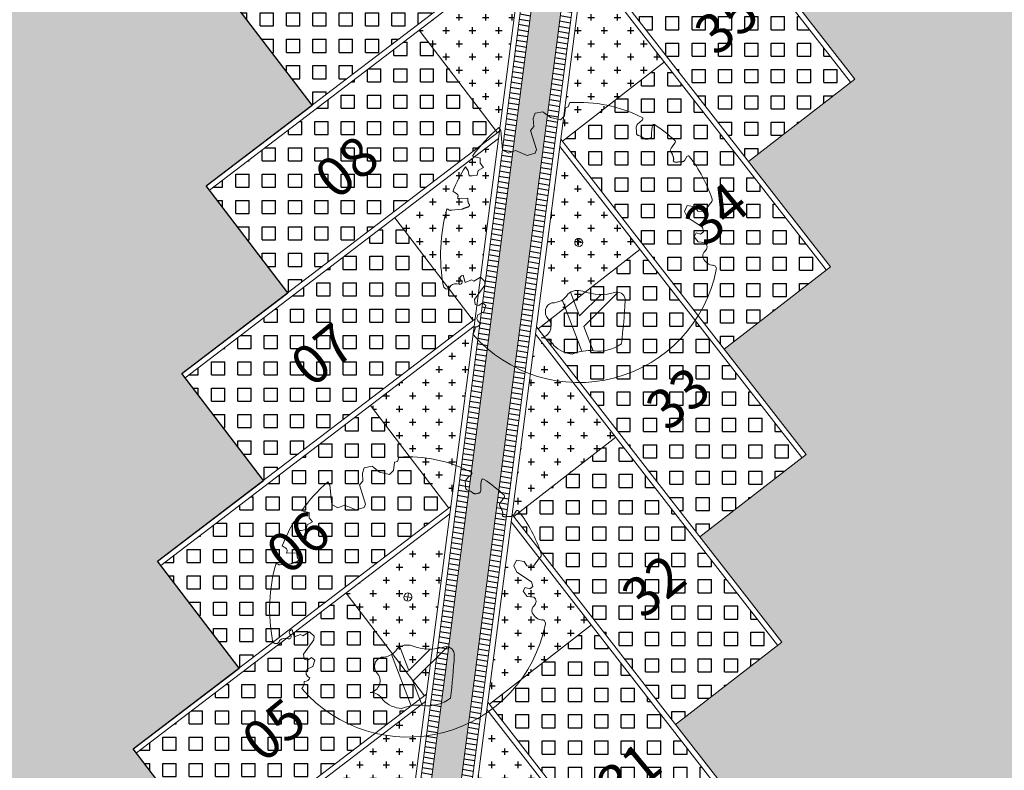
# Model space of a CAD drawing. Units: metres. Extents: x -269424 to 589123, y -261582 to 176329.
# Drawn here: x -180740 to -180721, y 81104 to 81118 of the extents above; entities that cross this region are included whole.
import ezdxf

# ---------------------------------------------------------------- set-up
doc = ezdxf.new("R2010")
doc.units = ezdxf.units.M
doc.header["$LTSCALE"] = 100
doc.header["$MEASUREMENT"] = 0
doc.linetypes.add('CONTINUO', pattern=[0])
for name, color, linetype, lineweight in [('ARQ_COB_V01', 6, 'Continuous', 9), ('ARQ_HTC_GER', 252, 'Continuous', 9), ('ARQ_PIS_CAL', 7, 'Continuous', 9), ('ARQ_PIS_PAG', 1, 'Continuous', 18), ('ARQ_TXT_ESP', 7, 'Continuous', 9), ('COTA', 7, 'Continuous', 13), ('TREES', 3, 'Continuous', 9)]:
    doc.layers.add(name, color=color, linetype=linetype, lineweight=lineweight)
for name, color, linetype in [('ARQ_COT_ESC100', 10, 'CONTINUO'), ('ARQ_CTA_GER', 10, 'CONTINUO'), ('ARQ_PIS_HTC', 253, 'Continuous'), ('ARQ_VEG_HTC', 74, 'Continuous')]:
    doc.layers.add(name, color=color, linetype=linetype)

# ---------------------------------------------------------------- blocks, each defined once
blk = doc.blocks.new('rua')
at = {"layer": 'ARQ_PIS_HTC', "ltscale": 4}
h = blk.add_hatch(color=256, dxfattribs=at)
edge = h.paths.add_edge_path()
edge.add_line((-179110.074, 81123.366), (-179111.621, 81125.393))
edge.add_line((-179111.621, 81125.393), (-179109.613, 81126.926))
edge.add_line((-179109.613, 81126.926), (-179111.16, 81128.953))
edge.add_line((-179111.16, 81128.953), (-179109.152, 81130.486))
edge.add_line((-179109.152, 81130.486), (-179110.699, 81132.513))
edge.add_line((-179110.699, 81132.513), (-179108.69, 81134.046))
edge.add_line((-179108.69, 81134.046), (-179110.237, 81136.073))
edge.add_line((-179110.237, 81136.073), (-179108.229, 81137.606))
edge.add_line((-179108.229, 81137.606), (-179109.776, 81139.633))
edge.add_line((-179109.776, 81139.633), (-179107.767, 81141.165))
edge.add_line((-179107.767, 81141.165), (-179109.314, 81143.193))
edge.add_line((-179109.314, 81143.193), (-179107.306, 81144.725))
edge.add_line((-179107.306, 81144.725), (-179108.853, 81146.752))
edge.add_line((-179108.853, 81146.752), (-179106.844, 81148.285))
edge.add_line((-179106.844, 81148.285), (-179108.391, 81150.312))
edge.add_line((-179108.391, 81150.312), (-179106.383, 81151.845))
edge.add_line((-179106.383, 81151.845), (-179107.93, 81153.872))
edge.add_line((-179107.93, 81153.872), (-179105.922, 81155.405))
edge.add_line((-179105.922, 81155.405), (-179107.469, 81157.432))
edge.add_line((-179107.469, 81157.432), (-179105.46, 81158.965))
edge.add_line((-179105.46, 81158.965), (-179107.007, 81160.992))
edge.add_line((-179107.007, 81160.992), (-179104.999, 81162.525))
edge.add_line((-179104.999, 81162.525), (-179106.546, 81164.552))
edge.add_line((-179106.546, 81164.552), (-179104.537, 81166.085))
edge.add_line((-179104.537, 81166.085), (-179106.084, 81168.112))
edge.add_line((-179106.084, 81168.112), (-179105.836, 81170.029))
edge.add_arc((-179102.861, 81169.643), 3, 97.45, 172.6149, ccw=False)
edge.add_line((-179103.25, 81172.618), (-179118.72, 81174.623))
edge.add_arc((-179119.745, 81173.653), 1.411, -1.1026, 43.4211, ccw=False)
edge.add_line((-179118.334, 81173.626), (-179130.813, 81077.346))
edge.add_arc((-179132.909, 81078.204), 2.264, 199.6411, 337.7349, ccw=False)
edge.add_line((-179135.041, 81077.443), (-179122.562, 81173.939))
edge.add_arc((-179121.161, 81173.77), 1.411, 117.3204, 173.1248, ccw=False)
edge.add_line((-179121.809, 81175.023), (-179131.047, 81176.221))
edge.add_line((-179131.047, 81176.221), (-179137.753, 81124.325))
edge.add_line((-179137.753, 81124.325), (-179140.02, 81106.78))
edge.add_line((-179140.02, 81106.78), (-179144.177, 81074.61))
edge.add_arc((-179139.276, 81073.99), 4.94, 172.7904, 246.4737)
edge.add_line((-179141.248, 81069.461), (-179123.315, 81066.508))
edge.add_line((-179123.315, 81066.508), (-179113.398, 81065.821))
edge.add_line((-179113.398, 81065.821), (-179112.902, 81072.974))
edge.add_line((-179112.902, 81072.974), (-179114.2, 81073.142))
edge.add_arc((-179113.815, 81076.117), 3, 171.813, 262.6149, ccw=False)
edge.add_line((-179116.784, 81076.544), (-179116.073, 81077.087))
edge.add_line((-179116.073, 81077.087), (-179117.62, 81079.115))
edge.add_line((-179117.62, 81079.115), (-179115.611, 81080.647))
edge.add_line((-179115.611, 81080.647), (-179117.158, 81082.674))
edge.add_line((-179117.158, 81082.674), (-179115.15, 81084.207))
edge.add_line((-179115.15, 81084.207), (-179116.697, 81086.234))
edge.add_line((-179116.697, 81086.234), (-179114.688, 81087.767))
edge.add_line((-179114.688, 81087.767), (-179116.235, 81089.794))
edge.add_line((-179116.235, 81089.794), (-179114.227, 81091.327))
edge.add_line((-179114.227, 81091.327), (-179115.774, 81093.354))
edge.add_line((-179115.774, 81093.354), (-179113.766, 81094.887))
edge.add_line((-179113.766, 81094.887), (-179115.313, 81096.914))
edge.add_line((-179115.313, 81096.914), (-179113.304, 81098.447))
edge.add_line((-179113.304, 81098.447), (-179114.851, 81100.474))
edge.add_line((-179114.851, 81100.474), (-179112.843, 81102.007))
edge.add_line((-179112.843, 81102.007), (-179114.39, 81104.034))
edge.add_line((-179114.39, 81104.034), (-179112.381, 81105.567))
edge.add_line((-179112.381, 81105.567), (-179113.928, 81107.594))
edge.add_line((-179113.928, 81107.594), (-179111.92, 81109.126))
edge.add_line((-179111.92, 81109.126), (-179113.467, 81111.154))
edge.add_line((-179113.467, 81111.154), (-179111.459, 81112.686))
edge.add_line((-179111.459, 81112.686), (-179113.006, 81114.713))
edge.add_line((-179113.006, 81114.713), (-179110.997, 81116.246))
edge.add_line((-179110.997, 81116.246), (-179112.544, 81118.273))
edge.add_line((-179112.544, 81118.273), (-179110.536, 81119.806))
edge.add_line((-179110.536, 81119.806), (-179112.083, 81121.833))
edge.add_line((-179112.083, 81121.833), (-179110.074, 81123.366))
blk.add_hatch(color=256, dxfattribs=at).paths.add_polyline_path([(-179093.238, 81127.693), (-179091.229, 81129.226), (-179092.776, 81131.253), (-179090.768, 81132.786), (-179092.315, 81134.813), (-179090.307, 81136.346), (-179091.854, 81138.373), (-179089.845, 81139.906), (-179091.392, 81141.933), (-179089.384, 81143.466), (-179090.931, 81145.493), (-179088.922, 81147.026), (-179090.469, 81149.053), (-179088.461, 81150.585), (-179090.008, 81152.613), (-179087.999, 81154.145), (-179089.546, 81156.172), (-179087.538, 81157.705), (-179089.085, 81159.732), (-179087.077, 81161.265), (-179088.624, 81163.292), (-179086.615, 81164.825), (-179088.102, 81166.773), (-179088.162, 81166.852), (-179087.914, 81168.769, -0.167187), (-179087.047, 81170.518), (-179095.839, 81171.657, -0.340253), (-179093.999, 81168.495), (-179094.247, 81166.577), (-179096.26, 81165.012), (-179094.709, 81163.018), (-179096.721, 81161.452), (-179095.17, 81159.458), (-179097.183, 81157.892), (-179095.631, 81155.898), (-179097.644, 81154.332), (-179096.093, 81152.338), (-179098.105, 81150.772), (-179096.554, 81148.778), (-179098.567, 81147.212), (-179097.016, 81145.218), (-179099.028, 81143.652), (-179097.477, 81141.658), (-179099.49, 81140.093), (-179097.938, 81138.098), (-179099.951, 81136.533), (-179098.4, 81134.539), (-179100.413, 81132.973), (-179098.861, 81130.979), (-179100.874, 81129.413), (-179099.323, 81127.419), (-179101.335, 81125.853), (-179099.784, 81123.859), (-179099.863, 81123.797), (-179101.797, 81122.293), (-179100.245, 81120.299), (-179102.258, 81118.733), (-179100.707, 81116.739), (-179102.72, 81115.173), (-179101.168, 81113.179), (-179103.181, 81111.613), (-179101.63, 81109.619), (-179103.642, 81108.054), (-179102.091, 81106.059), (-179104.104, 81104.494), (-179102.552, 81102.5), (-179104.565, 81100.934), (-179103.014, 81098.94), (-179105.027, 81097.374), (-179103.475, 81095.38), (-179105.488, 81093.814), (-179103.937, 81091.82), (-179105.949, 81090.254), (-179104.398, 81088.26), (-179106.411, 81086.694), (-179104.86, 81084.7), (-179106.872, 81083.134), (-179105.321, 81081.14), (-179107.334, 81079.574), (-179105.782, 81077.58), (-179105.861, 81077.519), (-179107.795, 81076.015), (-179107.182, 81075.227, -0.398384), (-179110.414, 81072.651), (-179111.604, 81072.806), (-179112.902, 81072.974), (-179113.398, 81065.821), (-179095.174, 81064.559), (-179094.681, 81071.675), (-179096.278, 81071.882, -0.418319), (-179098.862, 81075.285), (-179098.15, 81075.828), (-179099.697, 81077.855), (-179097.689, 81079.388), (-179099.236, 81081.415), (-179097.228, 81082.948), (-179098.775, 81084.975), (-179096.766, 81086.507), (-179098.313, 81088.535), (-179096.305, 81090.067), (-179097.852, 81092.094), (-179095.843, 81093.627), (-179097.39, 81095.654), (-179095.382, 81097.187), (-179096.929, 81099.214), (-179094.921, 81100.747), (-179096.468, 81102.774), (-179094.459, 81104.307), (-179096.006, 81106.334), (-179093.998, 81107.867), (-179095.545, 81109.894), (-179093.536, 81111.427), (-179095.083, 81113.454), (-179093.075, 81114.987), (-179094.622, 81117.014), (-179092.614, 81118.546), (-179094.161, 81120.574), (-179092.152, 81122.106), (-179093.699, 81124.133), (-179091.691, 81125.666)])
blk.add_lwpolyline([(-179114.227, 81091.327), (-179115.774, 81093.354), (-179113.766, 81094.887), (-179115.313, 81096.914), (-179113.304, 81098.447), (-179114.851, 81100.474), (-179112.843, 81102.007), (-179114.39, 81104.034), (-179112.381, 81105.567), (-179113.928, 81107.594), (-179111.92, 81109.126), (-179113.467, 81111.154), (-179111.459, 81112.686), (-179113.006, 81114.713), (-179110.997, 81116.246), (-179112.544, 81118.273), (-179110.536, 81119.806), (-179112.083, 81121.833)], dxfattribs=at)
blk = doc.blocks.new('HACHURIA VAGAS')
at = {"layer": 'ARQ_PIS_HTC'}
h = blk.add_hatch(dxfattribs=at)
h.set_pattern_fill('SQUARE', color=256, scale=2, style=0)
h.set_pattern_definition([(0, (-180735.65766, 81116.15447), (0, 0.25), [0.25, -0.25]), (90, (-180735.65766, 81116.15447), (-0.25, 2e-17), [0.25, -0.25])])
h.paths.add_polyline_path([(-180735.658, 81118.102), (-180734.171, 81116.154), (-180730.157, 81119.218), (-180731.683, 81121.135)])
h = blk.add_hatch(dxfattribs=at)
h.set_pattern_fill('SQUARE', color=256, scale=2, style=0)
h.set_pattern_definition([(0, (-180728.96377, 81115.08158), (0, 0.25), [0.25, -0.25]), (90, (-180728.96377, 81115.08158), (-0.25, 2e-17), [0.25, -0.25])])
h.paths.add_polyline_path([(-180727.03, 81120.532), (-180723.96, 81116.586), (-180725.894, 81115.082), (-180728.964, 81119.028)])
h = blk.add_hatch(dxfattribs=at)
h.set_pattern_fill('SQUARE', color=256, scale=2, style=0)
h.set_pattern_definition([(0, (-180736.11907, 81112.59458), (0, 0.25), [0.25, -0.25]), (90, (-180736.11907, 81112.59458), (-0.25, 2e-17), [0.25, -0.25])])
h.paths.add_polyline_path([(-180736.119, 81114.542), (-180734.633, 81112.595), (-180730.619, 81115.658), (-180732.144, 81117.576)])
h = blk.add_hatch(dxfattribs=at)
h.set_pattern_fill('SQUARE', color=256, scale=2, style=0)
h.set_pattern_definition([(0, (-180729.42518, 81111.5217), (0, 0.25), [0.25, -0.25]), (90, (-180729.42518, 81111.5217), (-0.25, 2e-17), [0.25, -0.25])])
h.paths.add_polyline_path([(-180727.491, 81116.973), (-180724.421, 81113.026), (-180726.355, 81111.522), (-180729.425, 81115.468)])
h = blk.add_hatch(dxfattribs=at)
h.set_pattern_fill('SQUARE', color=256, scale=2, style=0)
h.set_pattern_definition([(0, (-180736.58048, 81109.0347), (0, 0.25), [0.25, -0.25]), (90, (-180736.58048, 81109.0347), (-0.25, 2e-17), [0.25, -0.25])])
h.paths.add_polyline_path([(-180736.58, 81110.982), (-180735.094, 81109.035), (-180731.08, 81112.098), (-180732.606, 81114.016)])
h = blk.add_hatch(dxfattribs=at)
h.set_pattern_fill('SQUARE', color=256, scale=2, style=0)
h.set_pattern_definition([(0, (-180729.88659, 81107.9618), (0, 0.25), [0.25, -0.25]), (90, (-180729.88659, 81107.9618), (-0.25, 2e-17), [0.25, -0.25])])
h.paths.add_polyline_path([(-180727.953, 81113.413), (-180724.883, 81109.466), (-180726.817, 81107.962), (-180729.887, 81111.908)])
h = blk.add_hatch(dxfattribs=at)
h.set_pattern_fill('SQUARE', color=256, scale=2, style=0)
h.set_pattern_definition([(0, (-180737.04188, 81105.4748), (0, 0.25), [0.25, -0.25]), (90, (-180737.04188, 81105.4748), (-0.25, 2e-17), [0.25, -0.25])])
h.paths.add_polyline_path([(-180737.042, 81107.422), (-180735.556, 81105.475), (-180731.541, 81108.538), (-180733.067, 81110.456)])
h = blk.add_hatch(dxfattribs=at)
h.set_pattern_fill('SQUARE', color=256, scale=2, style=0)
h.set_pattern_definition([(0, (-180730.348, 81104.40192), (0, 0.25), [0.25, -0.25]), (90, (-180730.348, 81104.40192), (-0.25, 2e-17), [0.25, -0.25])])
h.paths.add_polyline_path([(-180728.414, 81109.853), (-180725.344, 81105.906), (-180727.278, 81104.402), (-180730.348, 81108.348)])
h = blk.add_hatch(dxfattribs=at)
h.set_pattern_fill('SQUARE', color=256, scale=2, style=0)
h.set_pattern_definition([(0, (-180737.5033, 81101.91492), (0, 0.25), [0.25, -0.25]), (90, (-180737.5033, 81101.91492), (-0.25, 2e-17), [0.25, -0.25])])
h.paths.add_polyline_path([(-180737.503, 81103.863), (-180736.017, 81101.915), (-180732.003, 81104.978), (-180733.529, 81106.896)])
h = blk.add_hatch(dxfattribs=at)
h.set_pattern_fill('SQUARE', color=256, scale=2, style=0)
h.set_pattern_definition([(0, (-180730.8094, 81100.84203), (0, 0.25), [0.25, -0.25]), (90, (-180730.8094, 81100.84203), (-0.25, 2e-17), [0.25, -0.25])])
h.paths.add_polyline_path([(-180728.876, 81106.293), (-180725.806, 81102.346), (-180727.739, 81100.842), (-180730.809, 81104.789)])
blk = doc.blocks.new('HAHCURIA CONCREGRAMA')
at = {"layer": 'ARQ_COB_V01'}
blk.add_blockref('HACHURIA VAGAS', (0, 0), dxfattribs=at)

msp = doc.modelspace()

# ---------------------------------------------------------------- hatches: boundary and pattern name
at = {"layer": 'ARQ_CTA_GER'}
h = msp.add_hatch(dxfattribs=at)
h.set_pattern_fill('_USER', color=256, scale=0.1, angle=170, style=0, pattern_type=0)
h.set_pattern_definition([(170, (14.19958, 191.59154), (-0.017364817767, -0.0984807753), [])])
h.paths.add_polyline_path([(-180732.175, 81102.875), (-180731.981, 81102.816), (-180721.618, 81182.762), (-180721.817, 81182.788)])
h.paths.add_polyline_path([(-180731.435, 81102.648), (-180731.231, 81102.587), (-180720.852, 81182.663), (-180721.06, 81182.69)])
at = {"layer": 'ARQ_HTC_GER', "ltscale": 4}
h = msp.add_hatch(dxfattribs=at)
h.set_pattern_fill('AR-HBONE', color=15, scale=0.025, angle=315, style=0)
h.set_pattern_definition([(0, (14.19958, 191.59154), (0.1, 0.1), [0.3, -0.1]), (90, (14.29958, 191.59154), (0.1, 0.1), [0.3, -0.1])])
h.paths.add_polyline_path([(-180721.618, 81182.762), (-180721.06, 81182.69), (-180733.459, 81087.032), (-180733.433, 81086.734), (-180733.319, 81086.515), (-180733.184, 81086.382), (-180732.985, 81086.278), (-180732.855, 81086.248), (-180729.082, 81085.759), (-180729.164, 81085.401), (-180729.251, 81085.152), (-180729.398, 81084.842), (-180729.505, 81084.662), (-180729.675, 81084.424), (-180729.675, 81084.424), (-180738.259, 81085.537), (-180738.294, 81085.62), (-180738.404, 81085.949), (-180738.45, 81086.144), (-180738.488, 81086.392), (-180738.505, 81086.705), (-180738.502, 81086.823), (-180738.482, 81086.977), (-180735.1, 81086.539), (-180734.801, 81086.5), (-180734.543, 81086.515), (-180734.382, 81086.576), (-180734.264, 81086.656), (-180734.123, 81086.814), (-180734.038, 81087.002), (-180734.003, 81087.214)])
at = {"layer": 'ARQ_VEG_HTC', "ltscale": 4}
h = msp.add_hatch(dxfattribs=at)
h.set_pattern_fill('CROSS', color=256)
h.set_pattern_definition([(0, (-180733.69264, 81112.06808), (0.25, 0.25), [0.125, -0.375]), (90, (-180733.63014, 81112.00558), (-0.25, 0.25), [0.125, -0.375])])
h.paths.add_polyline_path([(-180730.637, 81115.518), (-180732.606, 81114.016), (-180731.119, 81112.068), (-180731.08, 81112.098)])
h.paths.add_polyline_path([(-180729.474, 81115.368), (-180729.816, 81112.728, 0.063934), (-180729.576, 81112.771, -0.472804), (-180729.398, 81112.609, -0.008196), (-180729.42, 81112.271), (-180727.953, 81113.413)])
h.paths.add_polyline_path([(-180728.53, 81118.308, -0.05571), (-180729.108, 81118.188), (-180729.365, 81116.21, -0.029667), (-180729.076, 81116.084, -0.541727), (-180729.071, 81116.04), (-180729.129, 81115.992), (-180729.157, 81115.964), (-180729.175, 81115.939), (-180729.185, 81115.918), (-180729.189, 81115.899), (-180729.19, 81115.881), (-180729.188, 81115.866), (-180729.184, 81115.844), (-180729.184, 81115.823), (-180729.184, 81115.798), (-180729.183, 81115.787), (-180729.182, 81115.777), (-180729.179, 81115.768), (-180729.175, 81115.76), (-180729.168, 81115.754), (-180729.16, 81115.748), (-180729.15, 81115.744), (-180729.139, 81115.74), (-180729.128, 81115.736), (-180729.1, 81115.727), (-180729.096, 81115.725), (-180728.89, 81115.885), (-180728.882, 81115.932, -0.543104), (-180728.842, 81115.95, -0.002186), (-180728.822, 81115.937), (-180727.491, 81116.973)])
h.paths.add_polyline_path([(-180730.271, 81118.338, -0.05571), (-180730.8, 81118.602), (-180732.144, 81117.576), (-180731.073, 81116.172), (-180730.959, 81116.194), (-180730.817, 81116.085), (-180730.629, 81116.041), (-180730.561, 81116.103)])
h.paths.add_polyline_path([(-180730.561, 81116.103), (-180730.629, 81116.041), (-180730.817, 81116.085), (-180730.959, 81116.194), (-180731.073, 81116.172), (-180730.658, 81115.628), (-180730.619, 81115.658)])
h.paths.add_polyline_path([(-180729.183, 81115.78), (-180729.184, 81115.798), (-180729.184, 81115.81), (-180729.184, 81115.823), (-180729.184, 81115.837), (-180729.186, 81115.851), (-180729.19, 81115.878), (-180729.189, 81115.899), (-180729.185, 81115.918), (-180729.175, 81115.939), (-180729.157, 81115.964), (-180729.129, 81115.992), (-180729.071, 81116.04, 0.541727), (-180729.076, 81116.084, 0.029667), (-180729.365, 81116.21), (-180729.456, 81115.507), (-180729.425, 81115.468), (-180729.096, 81115.724), (-180729.104, 81115.728), (-180729.116, 81115.732), (-180729.139, 81115.74), (-180729.163, 81115.749), (-180729.178, 81115.763)])
h.paths.add_polyline_path([(-180728.475, 81119.729, 0.383671), (-180728.606, 81119.89), (-180728.929, 81119.571), (-180728.994, 81119.067), (-180728.964, 81119.028), (-180728.498, 81119.391, 0.008196)])
h.paths.add_polyline_path([(-180727.03, 81120.532), (-180728.551, 81122.487), (-180728.893, 81119.848, 0.063933), (-180728.653, 81119.891, -0.472804), (-180728.475, 81119.729, -0.008196), (-180728.498, 81119.391)])
h.paths.add_polyline_path([(-180729.714, 81122.638), (-180731.683, 81121.135), (-180730.197, 81119.188), (-180730.157, 81119.218)])
h.paths.add_polyline_path([(-180732.712, 81120.988), (-180731.521, 81121.965), (-180732.502, 81123.16), (-180733.693, 81122.183)], flags=9)
h.paths.add_polyline_path([(-180725.968, 81120.159), (-180724.777, 81121.136), (-180725.758, 81122.331), (-180726.949, 81121.354)], flags=9)
h = msp.add_hatch(dxfattribs=at)
h.set_pattern_fill('CROSS', color=256)
h.set_pattern_definition([(0, (-180735.07687, 81101.38842), (0.25, 0.25), [0.125, -0.375]), (90, (-180735.01437, 81101.32592), (-0.25, 0.25), [0.125, -0.375])])
h.paths.add_polyline_path([(-180732.021, 81104.839), (-180733.99, 81103.336), (-180732.504, 81101.388), (-180732.464, 81101.418)])
h.paths.add_polyline_path([(-180730.858, 81104.688), (-180731.2, 81102.048, 0.063934), (-180730.96, 81102.091, -0.472804), (-180730.782, 81101.93, -0.008196), (-180730.805, 81101.591), (-180729.337, 81102.733)])
h.paths.add_polyline_path([(-180729.914, 81107.628, -0.05571), (-180730.492, 81107.508), (-180730.749, 81105.53, -0.029667), (-180730.46, 81105.404, -0.541727), (-180730.455, 81105.36), (-180730.513, 81105.312), (-180730.541, 81105.284), (-180730.559, 81105.26), (-180730.569, 81105.238), (-180730.574, 81105.219), (-180730.574, 81105.202), (-180730.572, 81105.186), (-180730.569, 81105.164), (-180730.568, 81105.143), (-180730.568, 81105.118), (-180730.567, 81105.107), (-180730.566, 81105.097), (-180730.563, 81105.088), (-180730.559, 81105.08), (-180730.552, 81105.074), (-180730.544, 81105.069), (-180730.534, 81105.064), (-180730.523, 81105.06), (-180730.512, 81105.057), (-180730.485, 81105.048), (-180730.48, 81105.045), (-180730.274, 81105.205), (-180730.267, 81105.252, -0.543104), (-180730.226, 81105.27, -0.002186), (-180730.206, 81105.258), (-180728.876, 81106.293)])
h.paths.add_polyline_path([(-180731.655, 81107.659, -0.05571), (-180732.184, 81107.922), (-180733.529, 81106.896), (-180732.457, 81105.492), (-180732.344, 81105.514), (-180732.201, 81105.405), (-180732.013, 81105.361), (-180731.945, 81105.424)])
h.paths.add_polyline_path([(-180731.945, 81105.424), (-180732.013, 81105.361), (-180732.201, 81105.405), (-180732.344, 81105.514), (-180732.457, 81105.492), (-180732.042, 81104.948), (-180732.003, 81104.978)])
h.paths.add_polyline_path([(-180730.567, 81105.101), (-180730.568, 81105.118), (-180730.568, 81105.13), (-180730.568, 81105.143), (-180730.568, 81105.157), (-180730.57, 81105.171), (-180730.574, 81105.198), (-180730.574, 81105.219), (-180730.569, 81105.238), (-180730.559, 81105.26), (-180730.541, 81105.284), (-180730.513, 81105.312), (-180730.455, 81105.36, 0.541727), (-180730.46, 81105.404, 0.029667), (-180730.749, 81105.53), (-180730.84, 81104.828), (-180730.809, 81104.789), (-180730.48, 81105.045), (-180730.489, 81105.048), (-180730.5, 81105.053), (-180730.523, 81105.06), (-180730.547, 81105.069), (-180730.562, 81105.083)])
h.paths.add_polyline_path([(-180729.859, 81109.049, 0.383671), (-180729.991, 81109.211), (-180730.313, 81108.891), (-180730.378, 81108.388), (-180730.348, 81108.348), (-180729.882, 81108.711, 0.008196)])
h.paths.add_polyline_path([(-180728.414, 81109.853), (-180729.935, 81111.808), (-180730.277, 81109.168, 0.063933), (-180730.037, 81109.211, -0.472804), (-180729.859, 81109.049, -0.008196), (-180729.882, 81108.711)])
h.paths.add_polyline_path([(-180731.098, 81111.959), (-180733.067, 81110.456), (-180731.581, 81108.508), (-180731.541, 81108.538)])
h.paths.add_polyline_path([(-180734.097, 81110.308), (-180732.906, 81111.285), (-180733.886, 81112.48), (-180735.077, 81111.503)], flags=9)
h.paths.add_polyline_path([(-180727.352, 81109.479), (-180726.162, 81110.456), (-180727.142, 81111.651), (-180728.333, 81110.674)], flags=9)

# ---------------------------------------------------------------- linework, layer by layer
at = {"layer": 'ARQ_PIS_CAL', "linetype": 'Continuous'}
for points in [[(-180721.618, 81182.762), (-180733.567, 81090.576)], [(-180721.06, 81182.69), (-180733.008, 81090.514)], [(-180716.123, 81177.276), (-180719.169, 81181.191), (-180721.253, 81179.569), (-180732.79, 81090.56), (-180729.077, 81085.787)], [(-180722.218, 81179.694), (-180733.755, 81090.685), (-180738.481, 81087.078)], [(-180722.322, 81179.666), (-180733.848, 81090.739)], [(-180721.12, 81179.546), (-180721.159, 81179.515), (-180732.685, 81090.588), (-180728.972, 81085.815)]]:
    msp.add_lwpolyline(points, dxfattribs=at)
at = {"layer": 'ARQ_PIS_PAG', "linetype": 'Continuous'}
for p, q in [((-180723.96, 81116.586), (-180728.551, 81122.487)), ((-180736.119, 81114.542), (-180730.175, 81119.078)), ((-180724.421, 81113.026), (-180729.012, 81118.928)), ((-180730.658, 81115.628), (-180732.144, 81117.576)), ((-180729.425, 81115.468), (-180727.491, 81116.973)), ((-180736.58, 81110.982), (-180730.637, 81115.518)), ((-180724.883, 81109.466), (-180729.474, 81115.368)), ((-180731.119, 81112.068), (-180732.606, 81114.016)), ((-180729.887, 81111.908), (-180727.953, 81113.413)), ((-180737.042, 81107.422), (-180731.098, 81111.959)), ((-180725.344, 81105.906), (-180729.935, 81111.808)), ((-180731.581, 81108.508), (-180733.067, 81110.456)), ((-180730.348, 81108.348), (-180728.414, 81109.853)), ((-180737.503, 81103.863), (-180731.559, 81108.399)), ((-180725.806, 81102.346), (-180730.397, 81108.248)), ((-180732.042, 81104.948), (-180733.529, 81106.896)), ((-180730.809, 81104.789), (-180728.876, 81106.293)), ((-180737.965, 81100.303), (-180732.021, 81104.839)), ((-180726.267, 81098.786), (-180730.858, 81104.688))]:
    msp.add_line(p, q, dxfattribs=at)
for points in [[(-180734.171, 81116.154), (-180735.718, 81118.182), (-180729.696, 81122.778)], [(-180725.894, 81115.082), (-180723.881, 81116.647), (-180728.533, 81122.627)], [(-180734.633, 81112.595), (-180736.18, 81114.622), (-180730.157, 81119.218)], [(-180726.355, 81111.522), (-180724.342, 81113.087), (-180728.994, 81119.067)], [(-180735.094, 81109.035), (-180736.641, 81111.062), (-180730.619, 81115.658)], [(-180726.817, 81107.962), (-180724.804, 81109.528), (-180729.456, 81115.507)], [(-180735.556, 81105.475), (-180737.103, 81107.502), (-180731.08, 81112.098)], [(-180727.278, 81104.402), (-180725.265, 81105.968), (-180729.917, 81111.947)], [(-180736.017, 81101.915), (-180737.564, 81103.942), (-180731.541, 81108.538)], [(-180727.739, 81100.842), (-180725.727, 81102.408), (-180730.378, 81108.388)], [(-180736.478, 81098.355), (-180738.025, 81100.382), (-180732.003, 81104.978)], [(-180728.201, 81097.282), (-180726.188, 81098.848), (-180730.84, 81104.828)]]:
    msp.add_lwpolyline(points, dxfattribs=at)
at = {"layer": 'COTA', "color": 1}
for p, q in [((-180729.105, 81113.624), (-180729.125, 81113.472)), ((-180729.039, 81113.538), (-180729.191, 81113.558)), ((-180732.346, 81106.898), (-180732.366, 81106.746)), ((-180732.28, 81106.812), (-180732.432, 81106.832))]:
    msp.add_line(p, q, dxfattribs=at)
for centre in [(-180729.115, 81113.548), (-180732.356, 81106.822)]:
    msp.add_ellipse(centre, major_axis=(0.0764, 0.007), ratio=1, dxfattribs=at)
at = {"layer": 'TREES'}
for p, q in [((-180726.56, 81113.11), (-180726.58, 81113.117)), ((-180731.548, 81112.725), (-180731.549, 81112.719)), ((-180729.427, 81112.457), (-180729.054, 81111.485)), ((-180729.801, 81106.384), (-180729.821, 81106.39)), ((-180734.79, 81105.998), (-180734.791, 81105.992)), ((-180732.668, 81105.73), (-180732.296, 81104.759))]:
    msp.add_line(p, q, dxfattribs=at)
for points in [[(-180730.632, 81115.73), (-180730.593, 81115.669), (-180730.56, 81115.301), (-180730.442, 81115.24), (-180730.314, 81115.293), (-180730.096, 81115.2), (-180729.942, 81115.245), (-180729.917, 81115.309), (-180730.033, 81115.675), (-180729.968, 81115.747), (-180729.977, 81115.899), (-180729.94, 81116), (-180729.795, 81116.028), (-180729.652, 81115.919), (-180729.464, 81115.875), (-180729.384, 81115.949), (-180729.368, 81116.103), (-180729.313, 81116.119), (-180729.285, 81116.201)], [(-180727.906, 81115.874), (-180727.965, 81115.826), (-180727.992, 81115.798), (-180728.01, 81115.774), (-180728.021, 81115.752), (-180728.025, 81115.733), (-180728.025, 81115.716), (-180728.023, 81115.7), (-180728.021, 81115.685), (-180728.02, 81115.671), (-180728.019, 81115.657), (-180728.019, 81115.644), (-180728.019, 81115.632), (-180728.019, 81115.621), (-180728.017, 81115.611), (-180728.015, 81115.602), (-180728.01, 81115.594), (-180728.004, 81115.588), (-180727.995, 81115.583), (-180727.985, 81115.578), (-180727.975, 81115.574), (-180727.963, 81115.57), (-180727.951, 81115.567), (-180727.94, 81115.562), (-180727.929, 81115.557), (-180727.919, 81115.552), (-180727.909, 81115.545), (-180727.9, 81115.539), (-180727.892, 81115.532), (-180727.883, 81115.525), (-180727.875, 81115.519), (-180727.866, 81115.514), (-180727.857, 81115.51), (-180727.848, 81115.508), (-180727.838, 81115.507), (-180727.828, 81115.507), (-180727.817, 81115.508), (-180727.807, 81115.509), (-180727.796, 81115.511), (-180727.787, 81115.514), (-180727.777, 81115.517), (-180727.768, 81115.52), (-180727.76, 81115.524), (-180727.753, 81115.528), (-180727.747, 81115.532), (-180727.742, 81115.538), (-180727.737, 81115.545), (-180727.734, 81115.553), (-180727.732, 81115.562), (-180727.732, 81115.574), (-180727.732, 81115.587), (-180727.733, 81115.603), (-180727.733, 81115.622), (-180727.733, 81115.643), (-180727.731, 81115.668), (-180727.729, 81115.696), (-180727.718, 81115.766)], [(-180727.284, 81115.442), (-180727.346, 81115.362), (-180727.364, 81115.335), (-180727.374, 81115.313), (-180727.378, 81115.297), (-180727.377, 81115.284), (-180727.373, 81115.274), (-180727.367, 81115.266), (-180727.36, 81115.258), (-180727.355, 81115.25), (-180727.349, 81115.242), (-180727.345, 81115.234), (-180727.341, 81115.225), (-180727.337, 81115.216), (-180727.334, 81115.208), (-180727.331, 81115.199), (-180727.328, 81115.19), (-180727.325, 81115.182), (-180727.322, 81115.174), (-180727.32, 81115.166), (-180727.318, 81115.158), (-180727.316, 81115.15), (-180727.315, 81115.143), (-180727.314, 81115.136), (-180727.314, 81115.129), (-180727.315, 81115.123), (-180727.316, 81115.117), (-180727.318, 81115.112), (-180727.319, 81115.106), (-180727.32, 81115.102), (-180727.321, 81115.097), (-180727.32, 81115.093), (-180727.319, 81115.089), (-180727.317, 81115.085), (-180727.313, 81115.082), (-180727.308, 81115.079), (-180727.302, 81115.076), (-180727.295, 81115.074), (-180727.288, 81115.073), (-180727.28, 81115.072), (-180727.271, 81115.071), (-180727.262, 81115.071), (-180727.253, 81115.072), (-180727.243, 81115.073), (-180727.234, 81115.074), (-180727.225, 81115.075), (-180727.216, 81115.077), (-180727.207, 81115.078), (-180727.199, 81115.078), (-180727.192, 81115.079), (-180727.186, 81115.079), (-180727.18, 81115.079), (-180727.175, 81115.078), (-180727.169, 81115.078), (-180727.164, 81115.078), (-180727.158, 81115.079), (-180727.152, 81115.079), (-180727.145, 81115.08), (-180727.138, 81115.082), (-180727.13, 81115.086), (-180727.122, 81115.091), (-180727.113, 81115.099), (-180727.104, 81115.11), (-180727.094, 81115.123), (-180727.062, 81115.179)], [(-180731.265, 81114.984), (-180731.214, 81114.908), (-180731.196, 81114.813), (-180731.137, 81114.809), (-180731.043, 81114.827), (-180731.022, 81114.916), (-180730.922, 81114.973), (-180730.987, 81115.054), (-180730.986, 81115.15), (-180731.132, 81115.184)], [(-180731.614, 81114.189), (-180731.598, 81114.177), (-180731.584, 81114.169), (-180731.571, 81114.163), (-180731.56, 81114.159), (-180731.55, 81114.158), (-180731.542, 81114.157), (-180731.534, 81114.158), (-180731.334, 81114.178), (-180731.328, 81114.18), (-180731.323, 81114.182), (-180731.318, 81114.184), (-180731.313, 81114.186), (-180731.308, 81114.189), (-180731.302, 81114.191), (-180731.297, 81114.194), (-180731.29, 81114.196), (-180731.283, 81114.199), (-180731.274, 81114.201), (-180731.266, 81114.204), (-180731.257, 81114.206), (-180731.248, 81114.209), (-180731.239, 81114.212), (-180731.23, 81114.215), (-180731.221, 81114.219), (-180731.214, 81114.223), (-180731.207, 81114.227), (-180731.2, 81114.231), (-180731.195, 81114.236), (-180731.191, 81114.241), (-180731.188, 81114.245), (-180731.185, 81114.25), (-180731.185, 81114.254), (-180731.185, 81114.258), (-180731.187, 81114.262), (-180731.189, 81114.266), (-180731.192, 81114.27), (-180731.195, 81114.274), (-180731.199, 81114.279), (-180731.202, 81114.284), (-180731.205, 81114.289), (-180731.208, 81114.295), (-180731.21, 81114.302), (-180731.212, 81114.309), (-180731.214, 81114.317), (-180731.215, 81114.325), (-180731.216, 81114.333), (-180731.217, 81114.342), (-180731.218, 81114.351), (-180731.218, 81114.36), (-180731.219, 81114.369), (-180731.22, 81114.378), (-180731.22, 81114.387), (-180731.413, 81114.379), (-180731.412, 81114.388), (-180731.411, 81114.398), (-180731.409, 81114.408), (-180731.406, 81114.417), (-180731.404, 81114.427), (-180731.404, 81114.438), (-180731.408, 81114.45), (-180731.419, 81114.464), (-180731.436, 81114.479), (-180731.463, 81114.497), (-180731.501, 81114.518)], [(-180726.621, 81114.289), (-180726.73, 81114.135), (-180726.858, 81114.139), (-180726.911, 81114.224), (-180727.056, 81114.248), (-180727.107, 81114.138), (-180727.051, 81114.023), (-180726.77, 81113.837), (-180726.747, 81113.749), (-180726.803, 81113.706), (-180726.888, 81113.729), (-180726.927, 81113.657), (-180726.85, 81113.559), (-180726.728, 81113.547)], [(-180731.026, 81112.178), (-180730.917, 81112.232), (-180730.88, 81112.351), (-180730.942, 81112.404), (-180731.013, 81112.353), (-180731.081, 81112.373), (-180731.091, 81112.464), (-180730.895, 81112.737), (-180730.894, 81112.805), (-180730.98, 81112.89), (-180731.107, 81112.815), (-180731.152, 81112.84), (-180731.271, 81112.791), (-180731.308, 81112.925)], [(-180728.692, 81112.561), (-180729.099, 81112.158), (-180729.269, 81112.603)], [(-180728.365, 81112.605), (-180729.021, 81111.955), (-180728.844, 81111.493)], [(-180733.874, 81109.004), (-180733.835, 81108.942), (-180733.801, 81108.574), (-180733.683, 81108.513), (-180733.555, 81108.566), (-180733.338, 81108.474), (-180733.184, 81108.518), (-180733.159, 81108.582), (-180733.274, 81108.948), (-180733.209, 81109.02), (-180733.218, 81109.173), (-180733.182, 81109.273), (-180733.036, 81109.302), (-180732.894, 81109.192), (-180732.706, 81109.148), (-180732.626, 81109.222), (-180732.609, 81109.377), (-180732.555, 81109.392), (-180732.526, 81109.474)], [(-180731.148, 81109.147), (-180731.206, 81109.099), (-180731.234, 81109.072), (-180731.252, 81109.047), (-180731.262, 81109.025), (-180731.266, 81109.006), (-180731.267, 81108.989), (-180731.265, 81108.973), (-180731.262, 81108.958), (-180731.261, 81108.944), (-180731.261, 81108.931), (-180731.261, 81108.918), (-180731.261, 81108.906), (-180731.26, 81108.894), (-180731.259, 81108.884), (-180731.256, 81108.875), (-180731.252, 81108.868), (-180731.245, 81108.861), (-180731.237, 81108.856), (-180731.227, 81108.852), (-180731.216, 81108.848), (-180731.205, 81108.844), (-180731.193, 81108.84), (-180731.181, 81108.836), (-180731.17, 81108.831), (-180731.16, 81108.825), (-180731.151, 81108.819), (-180731.142, 81108.812), (-180731.133, 81108.805), (-180731.125, 81108.799), (-180731.117, 81108.793), (-180731.108, 81108.788), (-180731.099, 81108.784), (-180731.089, 81108.781), (-180731.079, 81108.78), (-180731.069, 81108.78), (-180731.059, 81108.781), (-180731.048, 81108.783), (-180731.038, 81108.785), (-180731.028, 81108.788), (-180731.019, 81108.791), (-180731.01, 81108.794), (-180731.002, 81108.797), (-180730.995, 81108.801), (-180730.988, 81108.806), (-180730.983, 81108.811), (-180730.979, 81108.818), (-180730.976, 81108.826), (-180730.974, 81108.836), (-180730.973, 81108.847), (-180730.973, 81108.861), (-180730.974, 81108.877), (-180730.974, 81108.895), (-180730.974, 81108.917), (-180730.973, 81108.941), (-180730.97, 81108.97), (-180730.959, 81109.039)], [(-180730.525, 81108.716), (-180730.588, 81108.635), (-180730.605, 81108.608), (-180730.615, 81108.587), (-180730.619, 81108.57), (-180730.619, 81108.557), (-180730.614, 81108.547), (-180730.608, 81108.539), (-180730.602, 81108.531), (-180730.596, 81108.523), (-180730.591, 81108.515), (-180730.586, 81108.507), (-180730.582, 81108.498), (-180730.579, 81108.49), (-180730.575, 81108.481), (-180730.572, 81108.472), (-180730.569, 81108.464), (-180730.567, 81108.455), (-180730.564, 81108.447), (-180730.561, 81108.439), (-180730.559, 81108.431), (-180730.558, 81108.424), (-180730.556, 81108.416), (-180730.556, 81108.409), (-180730.556, 81108.403), (-180730.556, 81108.396), (-180730.558, 81108.391), (-180730.559, 81108.385), (-180730.56, 81108.38), (-180730.562, 81108.375), (-180730.562, 81108.37), (-180730.562, 81108.366), (-180730.561, 81108.362), (-180730.558, 81108.359), (-180730.554, 81108.355), (-180730.55, 81108.352), (-180730.544, 81108.35), (-180730.537, 81108.348), (-180730.529, 81108.346), (-180730.521, 81108.345), (-180730.513, 81108.345), (-180730.504, 81108.345), (-180730.494, 81108.345), (-180730.485, 81108.346), (-180730.475, 81108.347), (-180730.466, 81108.349), (-180730.457, 81108.35), (-180730.449, 81108.351), (-180730.441, 81108.352), (-180730.434, 81108.352), (-180730.428, 81108.352), (-180730.422, 81108.352), (-180730.416, 81108.352), (-180730.411, 81108.352), (-180730.405, 81108.352), (-180730.399, 81108.352), (-180730.393, 81108.353), (-180730.387, 81108.354), (-180730.379, 81108.356), (-180730.372, 81108.359), (-180730.364, 81108.365), (-180730.355, 81108.373), (-180730.346, 81108.383), (-180730.336, 81108.397), (-180730.303, 81108.452)], [(-180734.507, 81108.258), (-180734.455, 81108.181), (-180734.437, 81108.086), (-180734.379, 81108.082), (-180734.284, 81108.101), (-180734.264, 81108.189), (-180734.163, 81108.246), (-180734.228, 81108.327), (-180734.227, 81108.423), (-180734.374, 81108.458)], [(-180734.856, 81107.462), (-180734.839, 81107.451), (-180734.825, 81107.442), (-180734.812, 81107.436), (-180734.801, 81107.433), (-180734.792, 81107.431), (-180734.783, 81107.431), (-180734.776, 81107.432), (-180734.575, 81107.451), (-180734.57, 81107.453), (-180734.564, 81107.455), (-180734.559, 81107.457), (-180734.554, 81107.46), (-180734.549, 81107.462), (-180734.544, 81107.465), (-180734.538, 81107.467), (-180734.531, 81107.47), (-180734.524, 81107.472), (-180734.516, 81107.475), (-180734.507, 81107.477), (-180734.498, 81107.48), (-180734.489, 81107.482), (-180734.48, 81107.485), (-180734.471, 81107.488), (-180734.463, 81107.492), (-180734.455, 81107.496), (-180734.448, 81107.5), (-180734.442, 81107.505), (-180734.437, 81107.509), (-180734.432, 81107.514), (-180734.429, 81107.519), (-180734.427, 81107.523), (-180734.426, 81107.528), (-180734.426, 81107.532), (-180734.428, 81107.536), (-180734.43, 81107.54), (-180734.433, 81107.544), (-180734.437, 81107.548), (-180734.44, 81107.552), (-180734.444, 81107.557), (-180734.447, 81107.563), (-180734.45, 81107.569), (-180734.452, 81107.575), (-180734.454, 81107.582), (-180734.455, 81107.59), (-180734.456, 81107.598), (-180734.457, 81107.606), (-180734.458, 81107.615), (-180734.459, 81107.624), (-180734.46, 81107.633), (-180734.461, 81107.642), (-180734.461, 81107.651), (-180734.461, 81107.661), (-180734.655, 81107.652), (-180734.654, 81107.662), (-180734.652, 81107.671), (-180734.65, 81107.681), (-180734.647, 81107.691), (-180734.645, 81107.701), (-180734.645, 81107.712), (-180734.65, 81107.724), (-180734.66, 81107.737), (-180734.678, 81107.753), (-180734.705, 81107.77), (-180734.743, 81107.791)], [(-180729.862, 81107.563), (-180729.971, 81107.409), (-180730.099, 81107.412), (-180730.153, 81107.498), (-180730.298, 81107.522), (-180730.348, 81107.412), (-180730.292, 81107.296), (-180730.011, 81107.111), (-180729.988, 81107.022), (-180730.045, 81106.98), (-180730.13, 81107.002), (-180730.168, 81106.931), (-180730.091, 81106.832), (-180729.97, 81106.821)], [(-180734.268, 81105.451), (-180734.158, 81105.505), (-180734.122, 81105.625), (-180734.183, 81105.677), (-180734.255, 81105.626), (-180734.323, 81105.646), (-180734.333, 81105.737), (-180734.137, 81106.01), (-180734.135, 81106.078), (-180734.221, 81106.163), (-180734.348, 81106.088), (-180734.394, 81106.113), (-180734.512, 81106.064), (-180734.55, 81106.198)], [(-180731.934, 81105.834), (-180732.34, 81105.431), (-180732.511, 81105.876)], [(-180731.606, 81105.878), (-180732.262, 81105.228), (-180732.085, 81104.766)]]:
    msp.add_lwpolyline(points, dxfattribs=at)
for centre, radius, start, end in [((-180729.115, 81113.548), 2.658, 63.0732, 93.6649), ((-180727.923, 81115.894), 0.0266, 309.2909, 63.0732), ((-180728.542, 81113.315), 3.194, 130.8776, 144.1874), ((-180727.692, 81115.762), 0.0266, 57.2596, 171.2859), ((-180729.115, 81113.548), 2.658, 46.5495, 57.2596), ((-180727.305, 81115.459), 0.0266, 322.2892, 46.5495), ((-180727.039, 81115.165), 0.0266, 37.9153, 149.4988), ((-180729.115, 81113.548), 2.658, 17.9949, 37.9153), ((-180728.542, 81113.315), 3.194, 148.4977, 157.8884), ((-180726.65, 81114.349), 0.0664, 296.3056, 17.9949), ((-180728.542, 81113.315), 3.194, 164.1259, 190.7679), ((-180726.785, 81113.462), 0.103, 309.1002, 56.2097), ((-180726.649, 81113.294), 0.113, 129.1002, 202.5542), ((-180726.542, 81113.339), 0.229, 202.5542, 265.5497), ((-180729.115, 81113.548), 2.658, 220.8191, 348.9403), ((-180726.571, 81113.051), 0.0664, 348.9403, 97.4183), ((-180731.311, 81112.872), 0.0535, 87.1527, 232.2052), ((-180731.615, 81112.731), 0.0664, 190.7679, 349.1385), ((-180731.442, 81112.606), 0.16, 69.2092, 131.7735), ((-180731.37, 81112.795), 0.0429, 249.2092, 52.2052), ((-180729.607, 81112.74), 0.336, 267.1821, 328.7901), ((-180729.132, 81112.364), 0.275, 69.4224, 132.8104), ((-180728.699, 81113.518), 0.957, 249.4224, 287.501), ((-180728.389, 81112.451), 0.156, 357.1343, 98.3542), ((-180729.566, 81112.232), 0.182, 108.2785, 222.7678), ((-180738.564, 81112.961), 10.344, 352.5986, 357.1343), ((-180730.942, 81112.118), 0.103, 144.7353, 251.8447), ((-180729.862, 81111.958), 0.221, 278.9486, 42.7678), ((-180731.307, 81111.952), 0.229, 322.1134, 358.3907), ((-180731.073, 81112.048), 0.103, 267.3926, 344.7165), ((-180729.83, 81111.463), 0.277, 27.8308, 89.4647), ((-180729.185, 81112.008), 0.578, 226.0342, 265.4878), ((-180728.738, 81112.21), 0.725, 262.9091, 306.5418), ((-180728.922, 81110.735), 0.762, 82.9091, 113.8518), ((-180732.356, 81106.822), 2.658, 63.0732, 93.6649), ((-180731.165, 81109.168), 0.0266, 309.2909, 63.0732), ((-180731.784, 81106.589), 3.194, 130.8776, 144.1874), ((-180730.933, 81109.035), 0.0266, 57.2596, 171.2859), ((-180732.356, 81106.822), 2.658, 46.5495, 57.2596), ((-180730.547, 81108.732), 0.0266, 322.2892, 46.5495), ((-180730.28, 81108.439), 0.0266, 37.9153, 149.4988), ((-180732.356, 81106.822), 2.658, 17.9949, 37.9153), ((-180731.784, 81106.589), 3.194, 148.4977, 157.8884), ((-180729.891, 81107.622), 0.0664, 296.3056, 17.9949), ((-180731.784, 81106.589), 3.194, 164.1259, 190.7679), ((-180730.027, 81106.735), 0.103, 309.1002, 56.2097), ((-180729.891, 81106.568), 0.113, 129.1002, 202.5542), ((-180729.784, 81106.612), 0.229, 202.5542, 265.5497), ((-180732.356, 81106.822), 2.658, 220.8191, 348.9403), ((-180729.813, 81106.325), 0.0664, 348.9403, 97.4183), ((-180734.552, 81106.145), 0.0535, 87.1527, 232.2052), ((-180734.856, 81106.005), 0.0664, 190.7679, 349.1385), ((-180734.683, 81105.879), 0.16, 69.2092, 131.7735), ((-180734.611, 81106.069), 0.0429, 249.2092, 52.2052), ((-180732.848, 81106.014), 0.336, 267.1821, 328.7901), ((-180732.374, 81105.637), 0.275, 69.4224, 132.8104), ((-180731.941, 81106.791), 0.957, 249.4224, 287.501), ((-180731.63, 81105.725), 0.156, 357.1343, 98.3542), ((-180732.808, 81105.505), 0.182, 108.2785, 222.7678), ((-180741.806, 81106.234), 10.344, 352.5986, 357.1343), ((-180734.184, 81105.392), 0.103, 144.7353, 251.8447), ((-180733.104, 81105.231), 0.221, 278.9486, 42.7678), ((-180734.549, 81105.225), 0.229, 322.1134, 358.3907), ((-180734.315, 81105.321), 0.103, 267.3926, 344.7165), ((-180733.072, 81104.736), 0.277, 27.8308, 89.4647), ((-180732.426, 81105.281), 0.578, 226.0342, 265.4878), ((-180731.98, 81105.484), 0.725, 262.9091, 306.5418), ((-180732.163, 81104.008), 0.762, 82.9091, 113.8518)]:
    msp.add_arc(centre, radius, start, end, dxfattribs=at)

# ---------------------------------------------------------------- block references
at = {"layer": 'ARQ_COB_V01'}
msp.add_blockref('HAHCURIA CONCREGRAMA', (0, 0), dxfattribs=at)
at = {"layer": 'ARQ_COT_ESC100', "ltscale": 4}
msp.add_blockref('rua', (-1621.79, 10.588), dxfattribs=at)

# ---------------------------------------------------------------- texts
at = {"layer": 'ARQ_TXT_ESP', "char_height": 0.75, "width": 0.49669, "attachment_point": 1, "rotation": 39.3661}
for s, insert in [('{\\fArial|b0|i0|c0|p34;35}', (-180726.988, 81117.644)), ('{\\fArial|b0|i0|c0|p34;08}', (-180734.194, 81114.913)), ('{\\fArial|b0|i0|c0|p34;34}', (-180727.181, 81114.023)), ('{\\fArial|b0|i0|c0|p34;07}', (-180734.655, 81111.353)), ('{\\fArial|b0|i0|c0|p34;33}', (-180727.911, 81110.525)), ('{\\fArial|b0|i0|c0|p34;06}', (-180735.117, 81107.793)), ('{\\fArial|b0|i0|c0|p34;32}', (-180728.372, 81106.965)), ('{\\fArial|b0|i0|c0|p34;05}', (-180735.578, 81104.234)), ('{\\fArial|b0|i0|c0|p34;31}', (-180728.834, 81103.405))]:
    msp.add_mtext(s, dxfattribs=dict(at, insert=insert))

doc.saveas('drawing.dxf')
